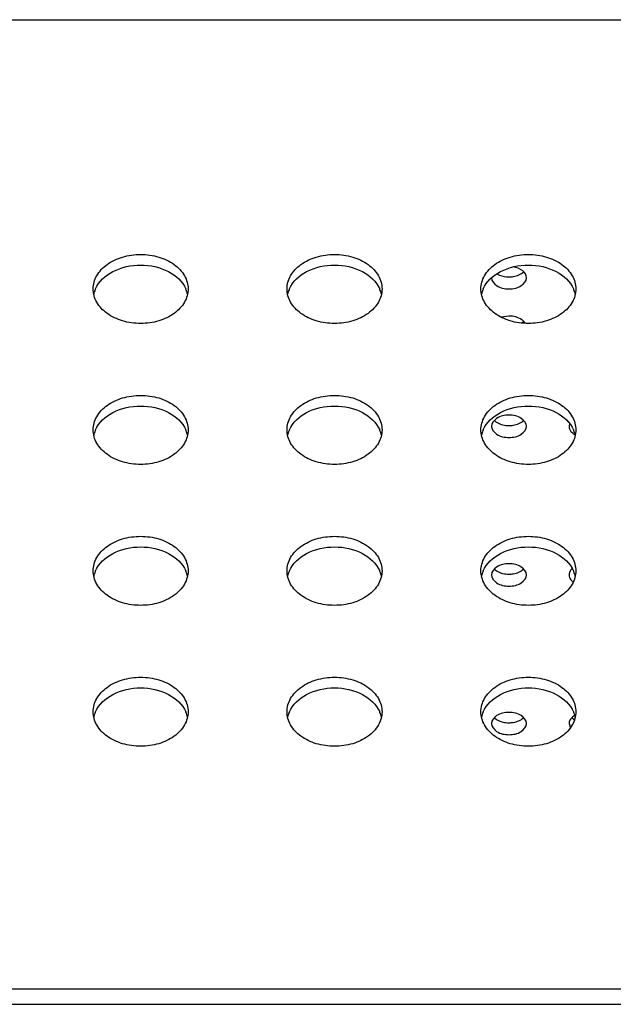
# Model space of a CAD drawing. Units: inches. Extents: x 0 to 22, y 0 to 17.
# Drawn here: x 5.7 to 5.8, y 12.1 to 12.3 of the extents above; entities that cross this region are included whole.
import ezdxf

# ---------------------------------------------------------------- set-up
doc = ezdxf.new("R2010")
doc.units = ezdxf.units.IN
doc.header["$LTSCALE"] = 1.21
doc.header["$MEASUREMENT"] = 0
doc.layers.add('3_ALL_AXES', color=7, linetype='CONTINUOUS')
doc.layers.add('7_ALL_FEATURES', color=7, linetype='CONTINUOUS')

msp = doc.modelspace()

# ---------------------------------------------------------------- linework, layer by layer
at = {"layer": '3_ALL_AXES', "color": 7, "linetype": 'Continuous'}
for p, q in [((5.818552224099999, 12.2491443467), (5.8169849374, 12.2489108364)), ((5.821094210499999, 12.2477261548), (5.821541988200001, 12.2480883045)), ((5.8218688928, 12.2476770974), (5.8217093338, 12.2479082286)), ((5.830864411, 12.2273100713), (5.8307569485, 12.2267567598)), ((5.8315846019, 12.2253025577), (5.8319800251, 12.2250457345)), ((5.8307569485, 12.1663857389), (5.8310173409, 12.1655339136)), ((5.8313104914, 12.16759361), (5.831794759099999, 12.1672078008))]:
    msp.add_line(p, q, dxfattribs=at)
for centre, radius, start, end in [((5.739553673600001, 12.252427583), 0.0054579326, 157.5124927584, 167.7993469576), ((5.7397933465, 12.2523341266), 0.005715129300000001, 155.9216956513, 157.565830415), ((5.7477048024, 12.2523341266), 0.005715129300000001, 22.434169589, 24.0783043455), ((5.7479444753, 12.252427583), 0.0054579326, 12.2006530425, 22.4875072414), ((5.7789237524, 12.252427583), 0.0054579326, 157.5124927586, 167.7993469573), ((5.7791634252, 12.2523341266), 0.005715129300000001, 155.9216956539, 157.5658304132), ((5.7870748812, 12.2523341266), 0.005715129300000001, 22.4341695864, 24.0783043473), ((5.7873145541, 12.252427583), 0.0054579326, 12.2006530428, 22.4875072412), ((5.8182938311, 12.252427583), 0.0054579326, 157.5124927588, 167.7993469575), ((5.818533503999999, 12.2523341266), 0.005715129300000001, 155.9216956529, 157.5658304126), ((5.8264449599, 12.2523341266), 0.005715129300000001, 22.434169586, 24.0783043485), ((5.8266846328, 12.252427583), 0.0054579326, 12.2006530423, 22.4875072415), ((5.7397933465, 12.2237052108), 0.005715129300000001, 155.9216956518, 157.5658304139), ((5.7477048024, 12.2237052108), 0.005715129300000001, 22.434169586, 24.0783043483), ((5.7791634252, 12.2237052108), 0.005715129300000001, 155.9216956525, 157.5658304146), ((5.7870748812, 12.2237052107), 0.005715129300000001, 22.4341695864, 24.0783043473), ((5.818533503899999, 12.2237052108), 0.005715129300000001, 155.9216956501, 157.5658304154), ((5.8264449599, 12.2237052107), 0.005715129300000001, 22.4341695864, 24.0783043473), ((5.739553673600001, 12.2237986671), 0.0054579326, 157.5124927588, 167.7993469574), ((5.7479444753, 12.2237986671), 0.0054579326, 12.2006530428, 22.487507241), ((5.7789237524, 12.2237986671), 0.0054579326, 157.5124927587, 167.7993469573), ((5.7873145541, 12.2237986671), 0.0054579326, 12.2006530428, 22.4875072412), ((5.8182938311, 12.2237986671), 0.0054579326, 157.5124927587, 167.7993469577), ((5.8332739574, 12.2275211599), 0.0027885691, 228.7044526921, 232.7125286956), ((5.8266846328, 12.2237986671), 0.0054579326, 12.2006530426, 22.4875072415), ((5.8337254011, 12.2281987884), 0.0036038987, 241.0332364577, 241.6124783016), ((5.739553673600001, 12.1951697513), 0.0054579326, 157.5124927586, 167.7993469575), ((5.7397933465, 12.1950762949), 0.005715129300000001, 155.9216956515, 157.565830414), ((5.7477048025, 12.1950762949), 0.005715129300000001, 22.434169585, 24.07830434869999), ((5.7479444753, 12.1951697513), 0.0054579326, 12.2006530428, 22.4875072412), ((5.7789237524, 12.1951697513), 0.0054579326, 157.5124927585, 167.7993469576), ((5.7791634252, 12.1950762949), 0.005715129300000001, 155.9216956512, 157.565830415), ((5.7870748812, 12.1950762949), 0.005715129300000001, 22.434169586, 24.0783043483), ((5.7873145541, 12.1951697513), 0.0054579326, 12.2006530428, 22.487507241), ((5.8182938311, 12.1951697513), 0.0054579326, 157.5124927586, 167.7993469575), ((5.818533503899999, 12.1950762949), 0.005715129300000001, 155.92169565, 157.5658304156), ((5.833115244, 12.1995773644), 0.0025477074, 224.8964985094, 228.6972181269), ((5.8332700051, 12.1997538285), 0.0027824212, 228.7015747598, 232.5324608788), ((5.8264449599, 12.1950762949), 0.005715129300000001, 22.434169586, 24.0783043485), ((5.8266846328, 12.1951697513), 0.0054579326, 12.2006530425, 22.4875072412), ((5.833277088200001, 12.1973393888), 0.0027934447, 228.7068225758, 232.8550457167), ((5.739553673600001, 12.1665408354), 0.0054579326, 157.5124927585, 167.7993469577), ((5.7397933465, 12.166447379), 0.005715129300000001, 155.9216956527, 157.5658304136), ((5.7477048024, 12.166447379), 0.005715129300000001, 22.4341695865, 24.078304347), ((5.7479444753, 12.1665408354), 0.0054579326, 12.2006530428, 22.4875072412), ((5.7789237524, 12.1665408354), 0.0054579326, 157.5124927585, 167.7993469577), ((5.7791634252, 12.166447379), 0.005715129300000001, 155.9216956527, 157.5658304136), ((5.7870748812, 12.166447379), 0.005715129300000001, 22.4341695857, 24.0783043494), ((5.7873145541, 12.1665408354), 0.0054579326, 12.2006530427, 22.487507241), ((5.8182938311, 12.1665408354), 0.0054579326, 157.5124927586, 167.7993469575), ((5.818533503999999, 12.166447379), 0.005715129300000001, 155.9216956513, 157.565830415), ((5.8264449599, 12.166447379), 0.005715129300000001, 22.43416958469999, 24.0783043497), ((5.8266846328, 12.1665408354), 0.0054579326, 12.2006530427, 22.4875072414), ((5.8336086514, 12.1651463035), 0.0033700599, 120.2157406623, 122.5637317347), ((5.8335845171, 12.1700093849), 0.003324471, 237.4280191658, 238.7162956837)]:
    msp.add_arc(centre, radius, start, end, dxfattribs=at)
for points, knots in [([(5.7341034115, 12.2546603968), (5.7341034115, 12.255587991), (5.7346816065, 12.2575698457), (5.7369237957, 12.2598639014), (5.740087148400001, 12.2613386533), (5.7425058569, 12.2616744812), (5.7437490745, 12.2616744812)], [0, 0, 0, 0, 0.2127209397, 0.4489493643, 0.7148985733, 1, 1, 1, 1]), ([(5.7437490745, 12.2616744812), (5.7449922921, 12.2616744812), (5.7474110006, 12.2613386533), (5.7505743533, 12.2598639014), (5.7528165425, 12.2575698457), (5.7533947375, 12.255587991), (5.7533947375, 12.2546603968)], [0, 0, 0, 0, 0.2851014267, 0.5510506357, 0.7872790603, 1, 1, 1, 1]), ([(5.7734734902, 12.2546603968), (5.7734734902, 12.255587991), (5.7740516852, 12.2575698457), (5.7762938744, 12.2598639014), (5.7794572271, 12.2613386533), (5.7818759356, 12.2616744812), (5.7831191532, 12.2616744812)], [0, 0, 0, 0, 0.2127209397, 0.4489493643, 0.7148985733, 1, 1, 1, 1]), ([(5.7831191532, 12.2616744812), (5.7843623708, 12.2616744812), (5.7867810793, 12.2613386533), (5.789944432, 12.2598639014), (5.7921866212, 12.2575698457), (5.7927648162, 12.255587991), (5.7927648162, 12.2546603968)], [0, 0, 0, 0, 0.2851014267, 0.5510506357, 0.7872790603, 1, 1, 1, 1]), ([(5.8128435689, 12.2546603968), (5.8128435689, 12.255587991), (5.8134217639, 12.2575698457), (5.8156639531, 12.2598639014), (5.8188273058, 12.2613386533), (5.821246014400001, 12.2616744812), (5.822489231900001, 12.2616744812)], [0, 0, 0, 0, 0.2127209397, 0.4489493643, 0.7148985733, 1, 1, 1, 1]), ([(5.822489231900001, 12.2616744812), (5.8237324495, 12.2616744812), (5.826151158099999, 12.2613386533), (5.829314510700001, 12.2598639014), (5.8315566999, 12.2575698457), (5.8321348949, 12.255587991), (5.8321348949, 12.2546603968)], [0, 0, 0, 0, 0.2851014267, 0.5510506357, 0.7872790603, 1, 1, 1, 1]), ([(5.7345754978, 12.2546658124), (5.7352496465, 12.2561745659), (5.7381560903, 12.2587769872), (5.741807179299999, 12.2595124255), (5.7437490745, 12.2595124255)], [0, 0, 0, 0, 0.459746157, 1, 1, 1, 1]), ([(5.7437490745, 12.2595124255), (5.7456909696, 12.2595124255), (5.7493420586, 12.2587769872), (5.752248502400001, 12.2561745659), (5.7529226511, 12.2546658124)], [0, 0, 0, 0, 0.540253843, 1, 1, 1, 1]), ([(5.7739455766, 12.2546658124), (5.7746197253, 12.2561745659), (5.777526169, 12.2587769872), (5.781177258, 12.2595124255), (5.7831191532, 12.2595124255)], [0, 0, 0, 0, 0.459746157, 1, 1, 1, 1]), ([(5.7831191532, 12.2595124255), (5.7850610484, 12.2595124255), (5.7887121374, 12.2587769872), (5.7916185811, 12.2561745659), (5.7922927298, 12.2546658124)], [0, 0, 0, 0, 0.540253843, 1, 1, 1, 1]), ([(5.813315655299999, 12.2546658124), (5.813989804, 12.2561745659), (5.8168962478, 12.2587769872), (5.8205473368, 12.2595124255), (5.822489231900001, 12.2595124255)], [0, 0, 0, 0, 0.459746157, 1, 1, 1, 1]), ([(5.818552224099999, 12.2571012473), (5.8188466185, 12.2571012473), (5.819907031900001, 12.2571842599), (5.820995205, 12.2576008702), (5.821541988200001, 12.2581501413)], [0, 0, 0, 0, 0.2752831898, 1, 1, 1, 1]), ([(5.8220955312, 12.2569422703), (5.8220955312, 12.2574694929), (5.821319793, 12.2586454371), (5.8201024689, 12.2590279341), (5.8194138107, 12.2591382354)], [0, 0, 0, 0, 0.4305059435, 1, 1, 1, 1]), ([(5.822489231900001, 12.2595124255), (5.8244311271, 12.2595124255), (5.8280822161, 12.2587769872), (5.8309886599, 12.2561745659), (5.8316628086, 12.2546658124)], [0, 0, 0, 0, 0.540253843, 1, 1, 1, 1]), ([(5.815008917, 12.2569422703), (5.815008917, 12.2563063368), (5.816147476799999, 12.2549300845), (5.817688305700001, 12.254678357), (5.818552224099999, 12.254678357)], [0, 0, 0, 0, 0.4239975401, 1, 1, 1, 1]), ([(5.8160928126, 12.25773542), (5.8162619117, 12.2576312524), (5.8170271562, 12.257248617), (5.8178981406, 12.2571012473), (5.818552224099999, 12.2571012473)], [0, 0, 0, 0, 0.2329195698, 1, 1, 1, 1]), ([(5.818552224099999, 12.254678357), (5.8194161424, 12.254678357), (5.8209569713, 12.2549300845), (5.8220955312, 12.2563063368), (5.8220955312, 12.2569422703)], [0, 0, 0, 0, 0.5760024599, 1, 1, 1, 1]), ([(5.7437490745, 12.2476463124), (5.7425058569, 12.2476463124), (5.740087148400001, 12.2479821404), (5.7369237957, 12.2494568923), (5.7346816065, 12.251750948), (5.7341034115, 12.2537328027), (5.7341034115, 12.2546603968)], [0, 0, 0, 0, 0.2851014267, 0.5510506357, 0.7872790603, 1, 1, 1, 1]), ([(5.7533947375, 12.2546603968), (5.7533947375, 12.2537328027), (5.7528165425, 12.251750948), (5.7505743533, 12.2494568923), (5.7474110006, 12.2479821404), (5.7449922921, 12.2476463124), (5.7437490745, 12.2476463124)], [0, 0, 0, 0, 0.2127209397, 0.4489493643, 0.7148985733, 1, 1, 1, 1]), ([(5.7831191532, 12.2476463124), (5.7818759356, 12.2476463124), (5.7794572271, 12.2479821404), (5.7762938744, 12.2494568923), (5.7740516852, 12.251750948), (5.7734734902, 12.2537328027), (5.7734734902, 12.2546603968)], [0, 0, 0, 0, 0.2851014267, 0.5510506357, 0.7872790603, 1, 1, 1, 1]), ([(5.7927648162, 12.2546603968), (5.7927648162, 12.2537328027), (5.7921866212, 12.251750948), (5.789944432, 12.2494568923), (5.7867810793, 12.2479821404), (5.7843623708, 12.2476463124), (5.7831191532, 12.2476463124)], [0, 0, 0, 0, 0.2127209397, 0.4489493643, 0.7148985733, 1, 1, 1, 1]), ([(5.822489231900001, 12.2476463124), (5.821246014400001, 12.2476463124), (5.8188273058, 12.2479821404), (5.8156639531, 12.2494568923), (5.8134217639, 12.251750948), (5.8128435689, 12.2537328027), (5.8128435689, 12.2546603968)], [0, 0, 0, 0, 0.2851014267, 0.5510506357, 0.7872790603, 1, 1, 1, 1]), ([(5.8321348949, 12.2546603968), (5.8321348949, 12.2537328027), (5.8315566999, 12.251750948), (5.829314510700001, 12.2494568923), (5.826151158099999, 12.2479821404), (5.8237324495, 12.2476463124), (5.822489231900001, 12.2476463124)], [0, 0, 0, 0, 0.2127209397, 0.4489493643, 0.7148985733, 1, 1, 1, 1]), ([(5.8217093338, 12.2479082286), (5.8215528039, 12.2481045113), (5.820676319099999, 12.2488765915), (5.8194527672, 12.2491443467), (5.818552224099999, 12.2491443467)], [0, 0, 0, 0, 0.2180056191, 1, 1, 1, 1]), ([(5.7341034115, 12.226031481), (5.7341034115, 12.2269590751), (5.7346816065, 12.2289409298), (5.7369237957, 12.2312349855), (5.740087148400001, 12.2327097374), (5.7425058569, 12.2330455653), (5.7437490745, 12.2330455653)], [0, 0, 0, 0, 0.2127209397, 0.4489493643, 0.7148985733, 1, 1, 1, 1]), ([(5.7437490745, 12.2330455653), (5.7449922921, 12.2330455653), (5.7474110006, 12.2327097374), (5.7505743533, 12.2312349855), (5.7528165425, 12.2289409298), (5.7533947375, 12.2269590751), (5.7533947375, 12.226031481)], [0, 0, 0, 0, 0.2851014267, 0.5510506357, 0.7872790603, 1, 1, 1, 1]), ([(5.7734734902, 12.226031481), (5.7734734902, 12.2269590751), (5.7740516852, 12.2289409298), (5.7762938744, 12.2312349855), (5.7794572271, 12.2327097374), (5.7818759356, 12.2330455653), (5.7831191532, 12.2330455653)], [0, 0, 0, 0, 0.2127209397, 0.4489493643, 0.7148985733, 1, 1, 1, 1]), ([(5.7831191532, 12.2330455653), (5.7843623708, 12.2330455653), (5.7867810793, 12.2327097374), (5.789944432, 12.2312349855), (5.7921866212, 12.2289409298), (5.7927648162, 12.2269590751), (5.7927648162, 12.226031481)], [0, 0, 0, 0, 0.2851014267, 0.5510506357, 0.7872790603, 1, 1, 1, 1]), ([(5.8128435689, 12.226031481), (5.8128435689, 12.2269590751), (5.8134217639, 12.2289409298), (5.8156639531, 12.2312349855), (5.8188273058, 12.2327097374), (5.821246014400001, 12.2330455653), (5.822489231900001, 12.2330455653)], [0, 0, 0, 0, 0.2127209397, 0.4489493643, 0.7148985733, 1, 1, 1, 1]), ([(5.822489231900001, 12.2330455653), (5.8237324495, 12.2330455653), (5.826151158099999, 12.2327097374), (5.829314510700001, 12.2312349855), (5.8315566999, 12.2289409298), (5.8321348949, 12.2269590751), (5.8321348949, 12.226031481)], [0, 0, 0, 0, 0.2851014267, 0.5510506357, 0.7872790603, 1, 1, 1, 1]), ([(5.7345754978, 12.2260368965), (5.7352496465, 12.22754565), (5.7381560903, 12.2301480714), (5.741807179299999, 12.2308835096), (5.7437490745, 12.2308835096)], [0, 0, 0, 0, 0.459746157, 1, 1, 1, 1]), ([(5.7437490745, 12.2308835096), (5.7456909696, 12.2308835096), (5.7493420586, 12.2301480714), (5.752248502400001, 12.22754565), (5.7529226511, 12.2260368965)], [0, 0, 0, 0, 0.540253843, 1, 1, 1, 1]), ([(5.7739455766, 12.2260368965), (5.7746197253, 12.22754565), (5.777526169, 12.2301480714), (5.781177258, 12.2308835096), (5.7831191532, 12.2308835096)], [0, 0, 0, 0, 0.459746157, 1, 1, 1, 1]), ([(5.7831191532, 12.2308835096), (5.7850610484, 12.2308835096), (5.7887121374, 12.2301480714), (5.7916185811, 12.22754565), (5.7922927298, 12.2260368965)], [0, 0, 0, 0, 0.540253843, 1, 1, 1, 1]), ([(5.813315655299999, 12.2260368965), (5.813989804, 12.22754565), (5.8168962478, 12.2301480714), (5.8205473368, 12.2308835096), (5.822489231900001, 12.2308835096)], [0, 0, 0, 0, 0.459746157, 1, 1, 1, 1]), ([(5.822489231900001, 12.2308835096), (5.8244311271, 12.2308835096), (5.8280822161, 12.2301480714), (5.8309886599, 12.22754565), (5.8316628086, 12.2260368965)], [0, 0, 0, 0, 0.540253843, 1, 1, 1, 1]), ([(5.818552224099999, 12.2290206731), (5.817688305700001, 12.2290206731), (5.816147476799999, 12.2287689456), (5.815008917, 12.2273926933), (5.815008917, 12.2267567598)], [0, 0, 0, 0, 0.5760024599, 1, 1, 1, 1]), ([(5.8220955312, 12.2267567598), (5.8220955312, 12.2273926933), (5.8209569713, 12.2287689456), (5.8194161424, 12.2290206731), (5.818552224099999, 12.2290206731)], [0, 0, 0, 0, 0.4239975401, 1, 1, 1, 1]), ([(5.7437490745, 12.2190173966), (5.7425058569, 12.2190173966), (5.740087148400001, 12.2193532245), (5.7369237957, 12.2208279764), (5.7346816065, 12.2231220321), (5.7341034115, 12.2251038868), (5.7341034115, 12.226031481)], [0, 0, 0, 0, 0.2851014267, 0.5510506357, 0.7872790603, 1, 1, 1, 1]), ([(5.7533947375, 12.226031481), (5.7533947375, 12.2251038868), (5.7528165425, 12.2231220321), (5.7505743533, 12.2208279764), (5.7474110006, 12.2193532245), (5.7449922921, 12.2190173966), (5.7437490745, 12.2190173966)], [0, 0, 0, 0, 0.2127209397, 0.4489493643, 0.7148985733, 1, 1, 1, 1]), ([(5.7831191532, 12.2190173966), (5.7818759356, 12.2190173966), (5.7794572271, 12.2193532245), (5.7762938744, 12.2208279764), (5.7740516852, 12.2231220321), (5.7734734902, 12.2251038868), (5.7734734902, 12.226031481)], [0, 0, 0, 0, 0.2851014267, 0.5510506357, 0.7872790603, 1, 1, 1, 1]), ([(5.7927648162, 12.226031481), (5.7927648162, 12.2251038868), (5.7921866212, 12.2231220321), (5.789944432, 12.2208279764), (5.7867810793, 12.2193532245), (5.7843623708, 12.2190173966), (5.7831191532, 12.2190173966)], [0, 0, 0, 0, 0.2127209397, 0.4489493643, 0.7148985733, 1, 1, 1, 1]), ([(5.822489231900001, 12.2190173966), (5.821246014400001, 12.2190173966), (5.8188273058, 12.2193532245), (5.8156639531, 12.2208279764), (5.8134217639, 12.2231220321), (5.8128435689, 12.2251038868), (5.8128435689, 12.226031481)], [0, 0, 0, 0, 0.2851014267, 0.5510506357, 0.7872790603, 1, 1, 1, 1]), ([(5.815008917, 12.2267567598), (5.815008917, 12.2261208263), (5.816147476799999, 12.224744574), (5.817688305700001, 12.2244928465), (5.818552224099999, 12.2244928465)], [0, 0, 0, 0, 0.4239975401, 1, 1, 1, 1]), ([(5.8155624599, 12.2279646309), (5.815730582400001, 12.2277957435), (5.8165971787, 12.2271478607), (5.8177189735, 12.2269157368), (5.818552224099999, 12.2269157368)], [0, 0, 0, 0, 0.2223898827, 1, 1, 1, 1]), ([(5.818552224099999, 12.2269157368), (5.8188466185, 12.2269157368), (5.819907031900001, 12.2269987495), (5.820995205, 12.2274153597), (5.821541988200001, 12.2279646309)], [0, 0, 0, 0, 0.2752831898, 1, 1, 1, 1]), ([(5.818552224099999, 12.2244928465), (5.8194161424, 12.2244928465), (5.8209569713, 12.224744574), (5.8220955312, 12.2261208263), (5.8220955312, 12.2267567598)], [0, 0, 0, 0, 0.5760024599, 1, 1, 1, 1]), ([(5.8321348949, 12.226031481), (5.8321348949, 12.2251038868), (5.8315566999, 12.2231220321), (5.829314510700001, 12.2208279764), (5.826151158099999, 12.2193532245), (5.8237324495, 12.2190173966), (5.822489231900001, 12.2190173966)], [0, 0, 0, 0, 0.2127209397, 0.4489493643, 0.7148985733, 1, 1, 1, 1]), ([(5.8307569485, 12.2267567598), (5.8307569485, 12.2263907739), (5.8309743724, 12.2258778334), (5.8313286047, 12.2255184514), (5.8314336599, 12.225426065)], [0, 0, 0, 0, 0.7234562418000001, 1, 1, 1, 1]), ([(5.7341034115, 12.1974025651), (5.7341034115, 12.1983301592), (5.7346816065, 12.2003120139), (5.7369237957, 12.2026060696), (5.740087148400001, 12.2040808215), (5.7425058569, 12.2044166495), (5.7437490745, 12.2044166495)], [0, 0, 0, 0, 0.2127209397, 0.4489493643, 0.7148985733, 1, 1, 1, 1]), ([(5.7437490745, 12.2044166495), (5.7449922921, 12.2044166495), (5.7474110006, 12.2040808215), (5.7505743533, 12.2026060696), (5.7528165425, 12.2003120139), (5.7533947375, 12.1983301592), (5.7533947375, 12.1974025651)], [0, 0, 0, 0, 0.2851014267, 0.5510506357, 0.7872790603, 1, 1, 1, 1]), ([(5.7734734902, 12.1974025651), (5.7734734902, 12.1983301592), (5.7740516852, 12.2003120139), (5.7762938744, 12.2026060696), (5.7794572271, 12.2040808215), (5.7818759356, 12.2044166495), (5.7831191532, 12.2044166495)], [0, 0, 0, 0, 0.2127209397, 0.4489493643, 0.7148985733, 1, 1, 1, 1]), ([(5.7831191532, 12.2044166495), (5.7843623708, 12.2044166495), (5.7867810793, 12.2040808215), (5.789944432, 12.2026060696), (5.7921866212, 12.2003120139), (5.7927648162, 12.1983301592), (5.7927648162, 12.1974025651)], [0, 0, 0, 0, 0.2851014267, 0.5510506357, 0.7872790603, 1, 1, 1, 1]), ([(5.8128435689, 12.1974025651), (5.8128435689, 12.1983301592), (5.8134217639, 12.2003120139), (5.8156639531, 12.2026060696), (5.8188273058, 12.2040808215), (5.821246014400001, 12.2044166495), (5.822489231900001, 12.2044166495)], [0, 0, 0, 0, 0.2127209397, 0.4489493643, 0.7148985733, 1, 1, 1, 1]), ([(5.822489231900001, 12.2044166495), (5.8237324495, 12.2044166495), (5.826151158099999, 12.2040808215), (5.829314510700001, 12.2026060696), (5.8315566999, 12.2003120139), (5.8321348949, 12.1983301592), (5.8321348949, 12.1974025651)], [0, 0, 0, 0, 0.2851014267, 0.5510506357, 0.7872790603, 1, 1, 1, 1]), ([(5.7345754978, 12.1974079806), (5.7352496465, 12.1989167341), (5.7381560903, 12.2015191555), (5.741807179299999, 12.2022545937), (5.7437490745, 12.2022545937)], [0, 0, 0, 0, 0.459746157, 1, 1, 1, 1]), ([(5.7437490745, 12.2022545937), (5.7456909696, 12.2022545937), (5.7493420586, 12.2015191555), (5.752248502400001, 12.1989167341), (5.7529226511, 12.1974079806)], [0, 0, 0, 0, 0.540253843, 1, 1, 1, 1]), ([(5.7739455766, 12.1974079806), (5.7746197253, 12.1989167341), (5.777526169, 12.2015191555), (5.781177258, 12.2022545937), (5.7831191532, 12.2022545937)], [0, 0, 0, 0, 0.459746157, 1, 1, 1, 1]), ([(5.7831191532, 12.2022545937), (5.7850610484, 12.2022545937), (5.7887121374, 12.2015191555), (5.7916185811, 12.1989167341), (5.7922927298, 12.1974079806)], [0, 0, 0, 0, 0.540253843, 1, 1, 1, 1]), ([(5.813315655299999, 12.1974079806), (5.813989804, 12.1989167341), (5.8168962478, 12.2015191555), (5.8205473368, 12.2022545937), (5.822489231900001, 12.2022545937)], [0, 0, 0, 0, 0.459746157, 1, 1, 1, 1]), ([(5.822489231900001, 12.2022545937), (5.8244311271, 12.2022545937), (5.8280822161, 12.2015191555), (5.8309886599, 12.1989167341), (5.8316628086, 12.1974079806)], [0, 0, 0, 0, 0.540253843, 1, 1, 1, 1]), ([(5.818552224099999, 12.1988351626), (5.817688305700001, 12.1988351626), (5.816147476799999, 12.1985834351), (5.815008917, 12.1972071828), (5.815008917, 12.1965712493)], [0, 0, 0, 0, 0.5760024599, 1, 1, 1, 1]), ([(5.8220955312, 12.1965712493), (5.8220955312, 12.1972071828), (5.8209569713, 12.1985834351), (5.8194161424, 12.1988351626), (5.818552224099999, 12.1988351626)], [0, 0, 0, 0, 0.4239975401, 1, 1, 1, 1]), ([(5.7437490745, 12.1903884807), (5.7425058569, 12.1903884807), (5.740087148400001, 12.1907243087), (5.7369237957, 12.1921990606), (5.7346816065, 12.1944931162), (5.7341034115, 12.1964749709), (5.7341034115, 12.1974025651)], [0, 0, 0, 0, 0.2851014267, 0.5510506357, 0.7872790603, 1, 1, 1, 1]), ([(5.7533947375, 12.1974025651), (5.7533947375, 12.1964749709), (5.7528165425, 12.1944931162), (5.7505743533, 12.1921990606), (5.7474110006, 12.1907243087), (5.7449922921, 12.1903884807), (5.7437490745, 12.1903884807)], [0, 0, 0, 0, 0.2127209397, 0.4489493643, 0.7148985733, 1, 1, 1, 1]), ([(5.7831191532, 12.1903884807), (5.7818759356, 12.1903884807), (5.7794572271, 12.1907243087), (5.7762938744, 12.1921990606), (5.7740516852, 12.1944931162), (5.7734734902, 12.1964749709), (5.7734734902, 12.1974025651)], [0, 0, 0, 0, 0.2851014267, 0.5510506357, 0.7872790603, 1, 1, 1, 1]), ([(5.7927648162, 12.1974025651), (5.7927648162, 12.1964749709), (5.7921866212, 12.1944931162), (5.789944432, 12.1921990606), (5.7867810793, 12.1907243087), (5.7843623708, 12.1903884807), (5.7831191532, 12.1903884807)], [0, 0, 0, 0, 0.2127209397, 0.4489493643, 0.7148985733, 1, 1, 1, 1]), ([(5.822489231900001, 12.1903884807), (5.821246014400001, 12.1903884807), (5.8188273058, 12.1907243087), (5.8156639531, 12.1921990606), (5.8134217639, 12.1944931162), (5.8128435689, 12.1964749709), (5.8128435689, 12.1974025651)], [0, 0, 0, 0, 0.2851014267, 0.5510506357, 0.7872790603, 1, 1, 1, 1]), ([(5.815008917, 12.1965712493), (5.815008917, 12.1959353159), (5.816147476799999, 12.1945590636), (5.817688305700001, 12.1943073361), (5.818552224099999, 12.1943073361)], [0, 0, 0, 0, 0.4239975401, 1, 1, 1, 1]), ([(5.8155624599, 12.1977791204), (5.815730582400001, 12.197610233), (5.8165971787, 12.1969623502), (5.8177189735, 12.1967302264), (5.818552224099999, 12.1967302264)], [0, 0, 0, 0, 0.2223898827, 1, 1, 1, 1]), ([(5.818552224099999, 12.1967302264), (5.8188466185, 12.1967302264), (5.819907031900001, 12.196813239), (5.820995205, 12.1972298492), (5.821541988200001, 12.1977791204)], [0, 0, 0, 0, 0.2752831898, 1, 1, 1, 1]), ([(5.818552224099999, 12.1943073361), (5.8194161424, 12.1943073361), (5.8209569713, 12.1945590636), (5.8220955312, 12.1959353159), (5.8220955312, 12.1965712493)], [0, 0, 0, 0, 0.5760024599, 1, 1, 1, 1]), ([(5.8321348949, 12.1974025651), (5.8321348949, 12.1964749709), (5.8315566999, 12.1944931162), (5.829314510700001, 12.1921990606), (5.826151158099999, 12.1907243087), (5.8237324495, 12.1903884807), (5.822489231900001, 12.1903884807)], [0, 0, 0, 0, 0.2127209397, 0.4489493643, 0.7148985733, 1, 1, 1, 1]), ([(5.8314054275, 12.1978767551), (5.831304526699999, 12.1977854152), (5.8309637037, 12.197429764), (5.8307569485, 12.1969288518), (5.8307569485, 12.1965712493)], [0, 0, 0, 0, 0.2756761414, 1, 1, 1, 1]), ([(5.8307569485, 12.1965712493), (5.8307569485, 12.1962052634), (5.8309743724, 12.1956923229), (5.8313286047, 12.1953329409), (5.8314336599, 12.1952405545)], [0, 0, 0, 0, 0.7234562418000001, 1, 1, 1, 1]), ([(5.7341034115, 12.1687736492), (5.7341034115, 12.1697012434), (5.7346816065, 12.1716830981), (5.7369237957, 12.1739771537), (5.740087148400001, 12.1754519056), (5.7425058569, 12.1757877336), (5.7437490745, 12.1757877336)], [0, 0, 0, 0, 0.2127209397, 0.4489493643, 0.7148985733, 1, 1, 1, 1]), ([(5.7437490745, 12.1757877336), (5.7449922921, 12.1757877336), (5.7474110006, 12.1754519056), (5.7505743533, 12.1739771537), (5.7528165425, 12.1716830981), (5.7533947375, 12.1697012434), (5.7533947375, 12.1687736492)], [0, 0, 0, 0, 0.2851014267, 0.5510506357, 0.7872790603, 1, 1, 1, 1]), ([(5.7734734902, 12.1687736492), (5.7734734902, 12.1697012434), (5.7740516852, 12.1716830981), (5.7762938744, 12.1739771537), (5.7794572271, 12.1754519056), (5.7818759356, 12.1757877336), (5.7831191532, 12.1757877336)], [0, 0, 0, 0, 0.2127209397, 0.4489493643, 0.7148985733, 1, 1, 1, 1]), ([(5.7831191532, 12.1757877336), (5.7843623708, 12.1757877336), (5.7867810793, 12.1754519056), (5.789944432, 12.1739771537), (5.7921866212, 12.1716830981), (5.7927648162, 12.1697012434), (5.7927648162, 12.1687736492)], [0, 0, 0, 0, 0.2851014267, 0.5510506357, 0.7872790603, 1, 1, 1, 1]), ([(5.8128435689, 12.1687736492), (5.8128435689, 12.1697012434), (5.8134217639, 12.1716830981), (5.8156639531, 12.1739771537), (5.8188273058, 12.1754519056), (5.821246014400001, 12.1757877336), (5.822489231900001, 12.1757877336)], [0, 0, 0, 0, 0.2127209397, 0.4489493643, 0.7148985733, 1, 1, 1, 1]), ([(5.822489231900001, 12.1757877336), (5.8237324495, 12.1757877336), (5.826151158099999, 12.1754519056), (5.829314510700001, 12.1739771537), (5.8315566999, 12.1716830981), (5.8321348949, 12.1697012434), (5.8321348949, 12.1687736492)], [0, 0, 0, 0, 0.2851014267, 0.5510506357, 0.7872790603, 1, 1, 1, 1]), ([(5.7345754978, 12.1687790648), (5.7352496465, 12.1702878183), (5.7381560903, 12.1728902396), (5.741807179299999, 12.1736256779), (5.7437490745, 12.1736256779)], [0, 0, 0, 0, 0.459746157, 1, 1, 1, 1]), ([(5.7437490745, 12.1736256779), (5.7456909696, 12.1736256779), (5.7493420586, 12.1728902396), (5.752248502400001, 12.1702878183), (5.7529226511, 12.1687790648)], [0, 0, 0, 0, 0.540253843, 1, 1, 1, 1]), ([(5.7739455766, 12.1687790648), (5.7746197253, 12.1702878183), (5.777526169, 12.1728902396), (5.781177258, 12.1736256779), (5.7831191532, 12.1736256779)], [0, 0, 0, 0, 0.459746157, 1, 1, 1, 1]), ([(5.7831191532, 12.1736256779), (5.7850610484, 12.1736256779), (5.7887121374, 12.1728902396), (5.7916185811, 12.1702878183), (5.7922927298, 12.1687790648)], [0, 0, 0, 0, 0.540253843, 1, 1, 1, 1]), ([(5.813315655299999, 12.1687790648), (5.813989804, 12.1702878183), (5.8168962478, 12.1728902396), (5.8205473368, 12.1736256779), (5.822489231900001, 12.1736256779)], [0, 0, 0, 0, 0.459746157, 1, 1, 1, 1]), ([(5.822489231900001, 12.1736256779), (5.8244311271, 12.1736256779), (5.8280822161, 12.1728902396), (5.8309886599, 12.1702878183), (5.8316628086, 12.1687790648)], [0, 0, 0, 0, 0.540253843, 1, 1, 1, 1]), ([(5.7437490745, 12.1617595648), (5.7425058569, 12.1617595648), (5.740087148400001, 12.1620953928), (5.7369237957, 12.1635701447), (5.7346816065, 12.1658642004), (5.7341034115, 12.1678460551), (5.7341034115, 12.1687736492)], [0, 0, 0, 0, 0.2851014267, 0.5510506357, 0.7872790603, 1, 1, 1, 1]), ([(5.7533947375, 12.1687736492), (5.7533947375, 12.1678460551), (5.7528165425, 12.1658642004), (5.7505743533, 12.1635701447), (5.7474110006, 12.1620953928), (5.7449922921, 12.1617595648), (5.7437490745, 12.1617595648)], [0, 0, 0, 0, 0.2127209397, 0.4489493643, 0.7148985733, 1, 1, 1, 1]), ([(5.7831191532, 12.1617595648), (5.7818759356, 12.1617595648), (5.7794572271, 12.1620953928), (5.7762938744, 12.1635701447), (5.7740516852, 12.1658642004), (5.7734734902, 12.1678460551), (5.7734734902, 12.1687736492)], [0, 0, 0, 0, 0.2851014267, 0.5510506357, 0.7872790603, 1, 1, 1, 1]), ([(5.7927648162, 12.1687736492), (5.7927648162, 12.1678460551), (5.7921866212, 12.1658642004), (5.789944432, 12.1635701447), (5.7867810793, 12.1620953928), (5.7843623708, 12.1617595648), (5.7831191532, 12.1617595648)], [0, 0, 0, 0, 0.2127209397, 0.4489493643, 0.7148985733, 1, 1, 1, 1]), ([(5.822489231900001, 12.1617595648), (5.821246014400001, 12.1617595648), (5.8188273058, 12.1620953928), (5.8156639531, 12.1635701447), (5.8134217639, 12.1658642004), (5.8128435689, 12.1678460551), (5.8128435689, 12.1687736492)], [0, 0, 0, 0, 0.2851014267, 0.5510506357, 0.7872790603, 1, 1, 1, 1]), ([(5.818552224099999, 12.1686496522), (5.817688305700001, 12.1686496522), (5.816147476799999, 12.1683979247), (5.815008917, 12.1670216724), (5.815008917, 12.1663857389)], [0, 0, 0, 0, 0.5760024599, 1, 1, 1, 1]), ([(5.8220955312, 12.1663857389), (5.8220955312, 12.1670216724), (5.8209569713, 12.1683979247), (5.8194161424, 12.1686496522), (5.818552224099999, 12.1686496522)], [0, 0, 0, 0, 0.4239975401, 1, 1, 1, 1]), ([(5.8321348949, 12.1687736492), (5.8321348949, 12.1678460551), (5.8315566999, 12.1658642004), (5.829314510700001, 12.1635701447), (5.826151158099999, 12.1620953928), (5.8237324495, 12.1617595648), (5.822489231900001, 12.1617595648)], [0, 0, 0, 0, 0.2127209397, 0.4489493643, 0.7148985733, 1, 1, 1, 1]), ([(5.815008917, 12.1663857389), (5.815008917, 12.1657498054), (5.816147476799999, 12.1643735531), (5.817688305700001, 12.1641218256), (5.818552224099999, 12.1641218256)], [0, 0, 0, 0, 0.4239975401, 1, 1, 1, 1]), ([(5.8155624599, 12.16759361), (5.815730582400001, 12.1674247226), (5.8165971787, 12.1667768397), (5.8177189735, 12.1665447159), (5.818552224099999, 12.1665447159)], [0, 0, 0, 0, 0.2223898827, 1, 1, 1, 1]), ([(5.818552224099999, 12.1665447159), (5.8188466185, 12.1665447159), (5.819907031900001, 12.1666277286), (5.820995205, 12.1670443388), (5.821541988200001, 12.16759361)], [0, 0, 0, 0, 0.2752831898, 1, 1, 1, 1]), ([(5.818552224099999, 12.1641218256), (5.8194161424, 12.1641218256), (5.8209569713, 12.1643735531), (5.8220955312, 12.1657498054), (5.8220955312, 12.1663857389)], [0, 0, 0, 0, 0.5760024599, 1, 1, 1, 1]), ([(5.831794759099999, 12.1679865673), (5.831637893, 12.1678863416), (5.8311200991, 12.1674999432), (5.8307569485, 12.1668498464), (5.8307569485, 12.1663857389)], [0, 0, 0, 0, 0.2862722514, 1, 1, 1, 1])]:
    msp.add_open_spline(points, degree=3, knots=knots, dxfattribs=at)
at = {"layer": '7_ALL_FEATURES', "color": 7, "linetype": 'Continuous'}
for p, q in [((5.6823317516, 12.3093537617), (11.3563474997, 12.3093537617)), ((5.227607342200001, 12.112503368), (11.8110719091, 12.112503368)), ((5.227607342200001, 12.1093537617), (11.8110719091, 12.1093537617))]:
    msp.add_line(p, q, dxfattribs=at)

doc.saveas('drawing.dxf')
